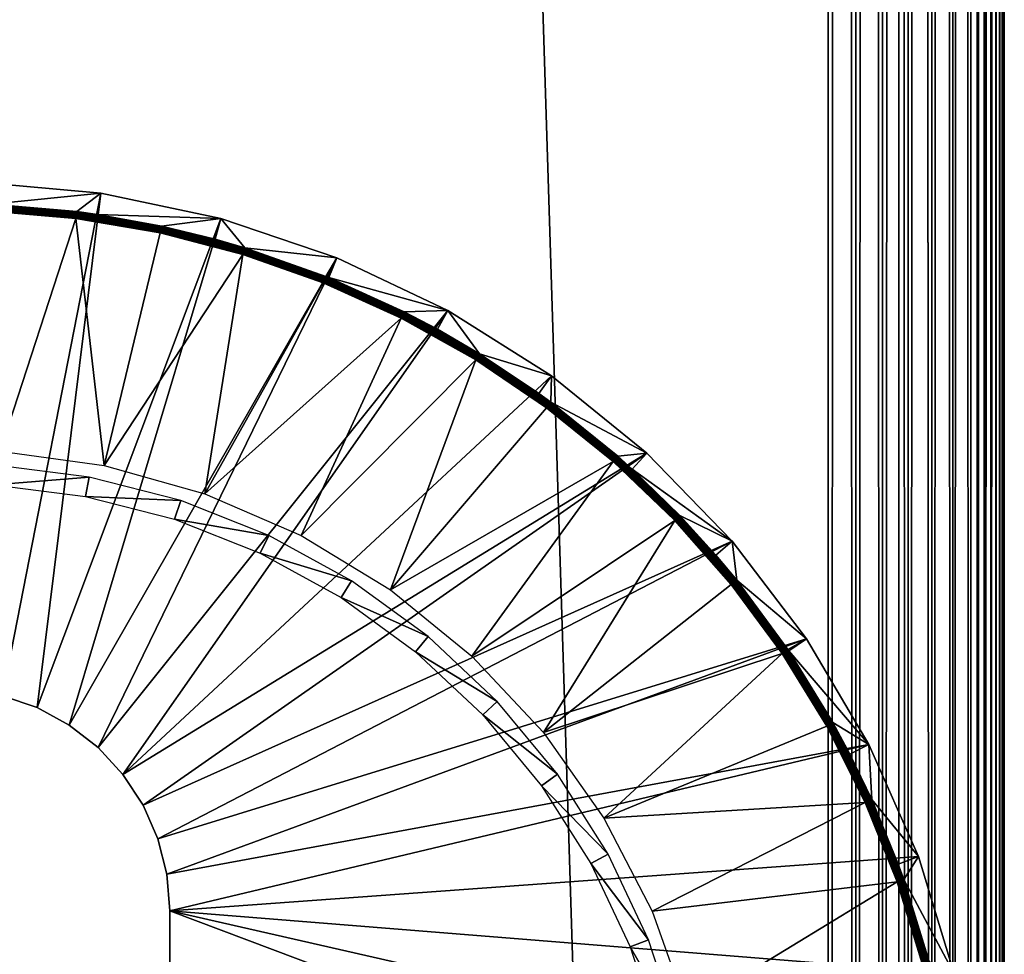
# Model space of a CAD drawing. Extents: x 0 to 530, y 0 to 832.
# Drawn here: x 516 to 530, y 120 to 134 of the extents above; entities that cross this region are included whole.
import ezdxf

# ---------------------------------------------------------------- set-up
doc = ezdxf.new("R2010")
doc.units = 0
doc.header["$MEASUREMENT"] = 0

msp = doc.modelspace()

# ---------------------------------------------------------------- linework, layer by layer
for points in [[(529.930908, 831.430908, 66.083611), (529.930908, 1.569092, 66.083611), (529.969238, 831.469238, 65.891083)], [(529.930908, 1.569092, 66.083611), (529.969238, 1.530766, 65.891083), (529.969238, 831.469238, 65.891083)], [(529.969238, 831.469238, 40.108913), (529.969238, 1.530766, 40.108913), (529.930908, 1.569092, 39.916386)], [(529.969238, 831.469238, 40.108913), (529.930908, 1.569092, 39.916386), (529.930908, 831.430908, 39.916386)], [(529.969238, 831.469238, 65.891083), (529.99231, 1.507699, 65.696144), (529.99231, 831.49231, 65.696144)], [(529.99231, 831.49231, 40.303852), (529.99231, 1.507699, 40.303852), (529.969238, 831.469238, 40.108913)], [(529.969238, 831.469238, 65.891083), (529.969238, 1.530766, 65.891083), (529.99231, 1.507699, 65.696144)], [(529.99231, 1.507699, 40.303852), (529.969238, 1.530766, 40.108913), (529.969238, 831.469238, 40.108913)], [(529.99231, 831.49231, 65.696144), (530, 1.50001, 65.5), (530, 831.5, 65.5)], [(530, 831.5, 40.5), (530, 1.50001, 40.5), (529.99231, 831.49231, 40.303852)], [(529.99231, 831.49231, 65.696144), (529.99231, 1.507699, 65.696144), (530, 1.50001, 65.5)], [(529.99231, 831.49231, 40.303852), (530, 1.50001, 40.5), (529.99231, 1.507699, 40.303852)], [(530, 831.5, 40.5), (530, 831.5, 65.5), (530, 1.50001, 40.5)], [(530, 1.50001, 40.5), (530, 831.5, 65.5), (530, 1.50001, 65.5)], [(529.727478, 831.227539, 66.634972), (529.727478, 1.772463, 66.634972), (529.809692, 831.309692, 66.456711)], [(529.809692, 831.309692, 66.456711), (529.727478, 1.772463, 66.634972), (529.809692, 1.690328, 66.456711)], [(529.809692, 831.309692, 39.543289), (529.809692, 1.690328, 39.543289), (529.727478, 1.772463, 39.365025)], [(529.809692, 831.309692, 39.543289), (529.727478, 1.772463, 39.365025), (529.727478, 831.227539, 39.365025)], [(529.809692, 831.309692, 66.456711), (529.809692, 1.690328, 66.456711), (529.877625, 831.377625, 66.272545)], [(529.877625, 831.377625, 66.272545), (529.809692, 1.690328, 66.456711), (529.877625, 1.622379, 66.272545)], [(529.877625, 831.377625, 39.727455), (529.877625, 1.622379, 39.727455), (529.809692, 1.690328, 39.543289)], [(529.877625, 831.377625, 39.727455), (529.809692, 1.690328, 39.543289), (529.809692, 831.309692, 39.543289)], [(529.877625, 831.377625, 66.272545), (529.877625, 1.622379, 66.272545), (529.930908, 831.430908, 66.083611)], [(529.930908, 831.430908, 66.083611), (529.877625, 1.622379, 66.272545), (529.930908, 1.569092, 66.083611)], [(529.930908, 831.430908, 39.916386), (529.930908, 1.569092, 39.916386), (529.877625, 1.622379, 39.727455)], [(529.930908, 831.430908, 39.916386), (529.877625, 1.622379, 39.727455), (529.877625, 831.377625, 39.727455)], [(529.727478, 1.772463, 66.634972), (529.727478, 831.227539, 66.634972), (529.631592, 831.131592, 66.806244)], [(529.727478, 831.227539, 39.365025), (529.727478, 1.772463, 39.365025), (529.631592, 831.131592, 39.193752)], [(529.522522, 1.977444, 66.96946), (529.522522, 831.022522, 66.96946), (529.267761, 830.767761, 67.267769)], [(529.522522, 831.022522, 39.030537), (529.522522, 1.977444, 39.030537), (529.267761, 2.232254, 38.732231)], [(529.522522, 831.022522, 39.030537), (529.267761, 2.232254, 38.732231), (529.267761, 830.767761, 38.732231)], [(529.631592, 1.868427, 66.806244), (529.631592, 831.131592, 66.806244), (529.522522, 831.022522, 66.96946)], [(529.631592, 831.131592, 39.193752), (529.631592, 1.868427, 39.193752), (529.522522, 831.022522, 39.030537)], [(529.631592, 1.868427, 66.806244), (529.522522, 831.022522, 66.96946), (529.522522, 1.977444, 66.96946)], [(529.631592, 1.868427, 39.193752), (529.522522, 1.977444, 39.030537), (529.522522, 831.022522, 39.030537)], [(529.727478, 1.772463, 66.634972), (529.631592, 831.131592, 66.806244), (529.631592, 1.868427, 66.806244)], [(529.631592, 831.131592, 39.193752), (529.727478, 1.772463, 39.365025), (529.631592, 1.868427, 39.193752)], [(529.267761, 2.232254, 67.267769), (529.267761, 830.767761, 67.267769), (528.969421, 830.469482, 67.522545)], [(529.267761, 830.767761, 38.732231), (529.267761, 2.232254, 38.732231), (528.969421, 2.530515, 38.477459)], [(529.267761, 830.767761, 38.732231), (528.969421, 2.530515, 38.477459), (528.969421, 830.469482, 38.477459)], [(529.522522, 1.977444, 66.96946), (529.267761, 830.767761, 67.267769), (529.267761, 2.232254, 67.267769)], [(528.969421, 2.530515, 67.522545), (528.969421, 830.469482, 67.522545), (528.634949, 830.13501, 67.727516)], [(528.969421, 830.469482, 38.477459), (528.969421, 2.530515, 38.477459), (528.634949, 2.865016, 38.272484)], [(528.969421, 830.469482, 38.477459), (528.634949, 2.865016, 38.272484), (528.634949, 830.13501, 38.272484)], [(529.267761, 2.232254, 67.267769), (528.969421, 830.469482, 67.522545), (528.969421, 2.530515, 67.522545)], [(528.634949, 2.865016, 67.727516), (528.634949, 830.13501, 67.727516), (528.272522, 829.772522, 67.87764)], [(528.634949, 830.13501, 38.272484), (528.634949, 2.865016, 38.272484), (528.272522, 3.227472, 38.122356)], [(528.634949, 830.13501, 38.272484), (528.272522, 3.227472, 38.122356), (528.272522, 829.772522, 38.122356)], [(528.969421, 2.530515, 67.522545), (528.634949, 830.13501, 67.727516), (528.634949, 2.865016, 67.727516)], [(528.5, 830, 65.5), (528.5, 830, 40.5), (528.5, 3.000021, 65.5)], [(528.5, 3.000021, 65.5), (528.5, 830, 40.5), (528.5, 3.000021, 40.5)], [(528.272522, 3.227472, 67.87764), (528.272522, 829.772522, 67.87764), (527.891052, 829.391113, 67.969223)], [(528.272522, 829.772522, 38.122356), (528.272522, 3.227472, 38.122356), (527.891052, 3.608942, 38.030777)], [(528.272522, 829.772522, 38.122356), (527.891052, 3.608942, 38.030777), (527.891052, 829.391113, 38.030777)], [(528.634949, 2.865016, 67.727516), (528.272522, 829.772522, 67.87764), (528.272522, 3.227472, 67.87764)], [(527.891052, 3.608942, 67.969223), (527.891052, 829.391113, 67.969223), (527.5, 829, 68)], [(527.891052, 829.391113, 38.030777), (527.891052, 3.608942, 38.030777), (527.5, 4.000008, 38)], [(527.891052, 829.391113, 38.030777), (527.5, 4.000008, 38), (527.5, 829, 38)], [(528.272522, 3.227472, 67.87764), (527.891052, 829.391113, 67.969223), (527.891052, 3.608942, 67.969223)], [(527.5, 4.000008, 68), (527.5, 829, 68), (502.499969, 28.999985, 68)], [(502.499969, 28.999985, 68), (527.5, 829, 68), (502.499969, 804, 68)], [(527.5, 4.000008, 38), (502.499969, 804, 38), (527.5, 829, 38)], [(502.499969, 804, 66.5), (527.5, 829, 66.5), (502.499969, 28.999985, 66.5)], [(502.499969, 28.999985, 66.5), (527.5, 829, 66.5), (527.5, 4.000008, 66.5)], [(527.5, 829, 39.5), (502.499969, 804, 39.5), (527.5, 4.000008, 39.5)], [(527.891052, 3.608942, 67.969223), (527.5, 829, 68), (527.5, 4.000008, 68)], [(502.499969, 28.999985, 38), (502.499969, 804, 38), (527.5, 4.000008, 38)], [(527.5, 4.000008, 39.5), (502.499969, 804, 39.5), (502.499969, 28.999985, 39.5)], [(515.773254, 123.903633), (515.435608, 131.193573), (517.17041, 131.03891)], [(515.610962, 130.882446, 34.900871), (517.17041, 131.03891), (515.435608, 131.193573)], [(516.82843, 130.778854, 34.900871), (517.17041, 131.03891), (515.610962, 130.882446, 34.900871)], [(515.773254, 123.903633), (517.17041, 131.03891), (516.26532, 123.734711)], [(516.26532, 123.734711), (517.17041, 131.03891), (518.874695, 130.680145)], [(516.82843, 130.778854, 34.900871), (517.125427, 130.737656, 34.900871), (517.17041, 131.03891)], [(517.17041, 131.03891), (517.125427, 130.737656, 34.900871), (518.874695, 130.680145)], [(515.609924, 130.85878, 34.964649), (516.825439, 130.75531, 34.964649), (515.610352, 130.86879, 34.9505)], [(515.610352, 130.86879, 34.9505), (516.826721, 130.765259, 34.9505), (515.610657, 130.87619, 34.934837)], [(515.610352, 130.86879, 34.9505), (516.825439, 130.75531, 34.964649), (516.826721, 130.765259, 34.9505)], [(515.610657, 130.87619, 34.934837), (516.827698, 130.772644, 34.934837), (515.610901, 130.880829, 34.918129)], [(515.610657, 130.87619, 34.934837), (516.826721, 130.765259, 34.9505), (516.827698, 130.772644, 34.934837)], [(515.610901, 130.880829, 34.918129), (516.828247, 130.777176, 34.918129), (515.610962, 130.882446, 34.900871)], [(515.610901, 130.880829, 34.918129), (516.827698, 130.772644, 34.934837), (516.828247, 130.777176, 34.918129)], [(516.828247, 130.777176, 34.918129), (516.82843, 130.778854, 34.900871), (515.610962, 130.882446, 34.900871)], [(515.606689, 130.782547, 35), (516.815735, 130.679672, 35), (515.607422, 130.799835, 34.998497)], [(515.743835, 127.374588, 35), (516.815735, 130.679672, 35), (515.606689, 130.782547, 35)], [(515.607422, 130.799835, 34.998497), (516.817932, 130.696777, 34.998497), (515.608154, 130.816513, 34.994034)], [(515.607422, 130.799835, 34.998497), (516.815735, 130.679672, 35), (516.817932, 130.696777, 34.998497)], [(515.608154, 130.816513, 34.994034), (516.820068, 130.713409, 34.994034), (515.608826, 130.83226, 34.986748)], [(515.608154, 130.816513, 34.994034), (516.817932, 130.696777, 34.998497), (516.820068, 130.713409, 34.994034)], [(515.608826, 130.83226, 34.986748), (516.822083, 130.729019, 34.986748), (515.609436, 130.846497, 34.976852)], [(515.608826, 130.83226, 34.986748), (516.820068, 130.713409, 34.994034), (516.822083, 130.729019, 34.986748)], [(515.609436, 130.846497, 34.976852), (516.823914, 130.743088, 34.976852), (515.609924, 130.85878, 34.964649)], [(515.609436, 130.846497, 34.976852), (516.822083, 130.729019, 34.986748), (516.823914, 130.743088, 34.976852)], [(515.609924, 130.85878, 34.964649), (516.823914, 130.743088, 34.976852), (516.825439, 130.75531, 34.964649)], [(516.820068, 130.713409, 34.994034), (518.018921, 130.507828, 34.994034), (516.822083, 130.729019, 34.986748)], [(516.822083, 130.729019, 34.986748), (518.022217, 130.523209, 34.986748), (516.823914, 130.743088, 34.976852)], [(516.822083, 130.729019, 34.986748), (518.018921, 130.507828, 34.994034), (518.022217, 130.523209, 34.986748)], [(516.823914, 130.743088, 34.976852), (518.025208, 130.537155, 34.976852), (516.825439, 130.75531, 34.964649)], [(516.823914, 130.743088, 34.976852), (518.022217, 130.523209, 34.986748), (518.025208, 130.537155, 34.976852)], [(516.825439, 130.75531, 34.964649), (518.027832, 130.549133, 34.964649), (516.826721, 130.765259, 34.9505)], [(516.825439, 130.75531, 34.964649), (518.025208, 130.537155, 34.976852), (518.027832, 130.549133, 34.964649)], [(516.826721, 130.765259, 34.9505), (518.029907, 130.55896, 34.9505), (516.827698, 130.772644, 34.934837)], [(516.826721, 130.765259, 34.9505), (518.027832, 130.549133, 34.964649), (518.029907, 130.55896, 34.9505)], [(516.827698, 130.772644, 34.934837), (518.031494, 130.566238, 34.934837), (516.828247, 130.777176, 34.918129)], [(516.827698, 130.772644, 34.934837), (518.029907, 130.55896, 34.9505), (518.031494, 130.566238, 34.934837)], [(516.828247, 130.777176, 34.918129), (517.125427, 130.737656, 34.900871), (516.82843, 130.778854, 34.900871)], [(516.828247, 130.777176, 34.918129), (518.031494, 130.566238, 34.934837), (518.032471, 130.570709, 34.918129)], [(518.032471, 130.570709, 34.918129), (517.125427, 130.737656, 34.900871), (516.828247, 130.777176, 34.918129)], [(518.032471, 130.570709, 34.918129), (518.032776, 130.572327, 34.900871), (517.125427, 130.737656, 34.900871)], [(518.874695, 130.680145), (517.125427, 130.737656, 34.900871), (518.032776, 130.572327, 34.900871)], [(517.217651, 127.17205, 35), (516.815735, 130.679672, 35), (515.743835, 127.374588, 35)], [(516.26532, 123.734711), (518.874695, 130.680145), (516.722839, 123.487053)], [(516.722839, 123.487053), (518.874695, 130.680145), (520.524658, 130.12236)], [(516.815735, 130.679672, 35), (518.011719, 130.474564, 35), (516.817932, 130.696777, 34.998497)], [(517.217651, 127.17205, 35), (518.011719, 130.474564, 35), (516.815735, 130.679672, 35)], [(516.817932, 130.696777, 34.998497), (518.015381, 130.49144, 34.998497), (516.820068, 130.713409, 34.994034)], [(516.817932, 130.696777, 34.998497), (518.011719, 130.474564, 35), (518.015381, 130.49144, 34.998497)], [(516.820068, 130.713409, 34.994034), (518.015381, 130.49144, 34.998497), (518.018921, 130.507828, 34.994034)], [(518.874695, 130.680145), (518.032776, 130.572327, 34.900871), (518.794434, 130.386353, 34.900871)], [(518.874695, 130.680145), (518.794434, 130.386353, 34.900871), (519.215271, 130.264465, 34.900871)], [(518.874695, 130.680145), (519.215271, 130.264465, 34.900871), (520.524658, 130.12236)], [(517.217651, 127.17205, 35), (519.186035, 130.168793, 35), (518.011719, 130.474564, 35)], [(519.186035, 130.168793, 35), (518.015381, 130.49144, 34.998497), (518.011719, 130.474564, 35)], [(519.19104, 130.185303, 34.998497), (518.018921, 130.507828, 34.994034), (518.015381, 130.49144, 34.998497)], [(519.19104, 130.185303, 34.998497), (518.015381, 130.49144, 34.998497), (519.186035, 130.168793, 35)], [(519.195984, 130.20134, 34.994034), (518.022217, 130.523209, 34.986748), (518.018921, 130.507828, 34.994034)], [(519.195984, 130.20134, 34.994034), (518.018921, 130.507828, 34.994034), (519.19104, 130.185303, 34.998497)], [(519.200623, 130.216354, 34.986748), (518.025208, 130.537155, 34.976852), (518.022217, 130.523209, 34.986748)], [(519.200623, 130.216354, 34.986748), (518.022217, 130.523209, 34.986748), (519.195984, 130.20134, 34.994034)], [(519.204712, 130.230011, 34.976852), (518.027832, 130.549133, 34.964649), (518.025208, 130.537155, 34.976852)], [(519.204712, 130.230011, 34.976852), (518.025208, 130.537155, 34.976852), (519.200623, 130.216354, 34.986748)], [(519.208313, 130.241745, 34.964649), (518.029907, 130.55896, 34.9505), (518.027832, 130.549133, 34.964649)], [(519.208313, 130.241745, 34.964649), (518.027832, 130.549133, 34.964649), (519.204712, 130.230011, 34.976852)], [(519.211304, 130.251343, 34.9505), (518.031494, 130.566238, 34.934837), (518.029907, 130.55896, 34.9505)], [(519.211304, 130.251343, 34.9505), (518.029907, 130.55896, 34.9505), (519.208313, 130.241745, 34.964649)], [(519.21344, 130.258438, 34.934837), (518.032471, 130.570709, 34.918129), (518.031494, 130.566238, 34.934837)], [(519.21344, 130.258438, 34.934837), (518.031494, 130.566238, 34.934837), (519.211304, 130.251343, 34.9505)], [(518.794434, 130.386353, 34.900871), (518.032776, 130.572327, 34.900871), (518.032471, 130.570709, 34.918129)], [(519.214783, 130.262848, 34.918129), (518.794434, 130.386353, 34.900871), (518.032471, 130.570709, 34.918129)], [(519.214783, 130.262848, 34.918129), (518.032471, 130.570709, 34.918129), (519.21344, 130.258438, 34.934837)], [(519.215271, 130.264465, 34.900871), (518.794434, 130.386353, 34.900871), (519.214783, 130.262848, 34.918129)], [(518.650146, 126.770676, 35), (519.186035, 130.168793, 35), (517.217651, 127.17205, 35)], [(518.650146, 126.770676, 35), (520.330139, 129.764557, 35), (519.186035, 130.168793, 35)], [(519.186035, 130.168793, 35), (520.330139, 129.764557, 35), (519.19104, 130.185303, 34.998497)], [(519.19104, 130.185303, 34.998497), (520.336548, 129.780594, 34.998497), (519.195984, 130.20134, 34.994034)], [(519.19104, 130.185303, 34.998497), (520.330139, 129.764557, 35), (520.336548, 129.780594, 34.998497)], [(519.195984, 130.20134, 34.994034), (520.342834, 129.796143, 34.994034), (519.200623, 130.216354, 34.986748)], [(519.195984, 130.20134, 34.994034), (520.336548, 129.780594, 34.998497), (520.342834, 129.796143, 34.994034)], [(519.200623, 130.216354, 34.986748), (520.348694, 129.810745, 34.986748), (519.204712, 130.230011, 34.976852)], [(519.200623, 130.216354, 34.986748), (520.342834, 129.796143, 34.994034), (520.348694, 129.810745, 34.986748)], [(519.204712, 130.230011, 34.976852), (520.353943, 129.823929, 34.976852), (519.208313, 130.241745, 34.964649)], [(519.204712, 130.230011, 34.976852), (520.348694, 129.810745, 34.986748), (520.353943, 129.823929, 34.976852)], [(519.208313, 130.241745, 34.964649), (520.358582, 129.835373, 34.964649), (519.211304, 130.251343, 34.9505)], [(519.208313, 130.241745, 34.964649), (520.353943, 129.823929, 34.976852), (520.358582, 129.835373, 34.964649)], [(519.211304, 130.251343, 34.9505), (520.362305, 129.844666, 34.9505), (519.21344, 130.258438, 34.934837)], [(519.211304, 130.251343, 34.9505), (520.358582, 129.835373, 34.964649), (520.362305, 129.844666, 34.9505)], [(519.21344, 130.258438, 34.934837), (520.365112, 129.851578, 34.934837), (519.214783, 130.262848, 34.918129)], [(519.21344, 130.258438, 34.934837), (520.362305, 129.844666, 34.9505), (520.365112, 129.851578, 34.934837)], [(519.214783, 130.262848, 34.918129), (520.36676, 129.855804, 34.918129), (519.215271, 130.264465, 34.900871)], [(519.214783, 130.262848, 34.918129), (520.365112, 129.851578, 34.934837), (520.36676, 129.855804, 34.918129)], [(519.215271, 130.264465, 34.900871), (520.36676, 129.855804, 34.918129), (520.367432, 129.857361, 34.900871)], [(519.215271, 130.264465, 34.900871), (520.367432, 129.857361, 34.900871), (520.524658, 130.12236)], [(516.722839, 123.487053), (520.524658, 130.12236), (517.133423, 123.167511)], [(517.133423, 123.167511), (520.524658, 130.12236), (522.097046, 129.373306)], [(520.524658, 130.12236), (520.367432, 129.857361, 34.900871), (520.410156, 129.840073, 34.900871)], [(520.524658, 130.12236), (520.410156, 129.840073, 34.900871), (522.097046, 129.373306)], [(521.435852, 129.264771, 35), (520.330139, 129.764557, 35), (518.650146, 126.770676, 35)], [(520.330139, 129.764557, 35), (521.435852, 129.264771, 35), (520.336548, 129.780594, 34.998497)], [(520.336548, 129.780594, 34.998497), (521.443604, 129.280212, 34.998497), (520.342834, 129.796143, 34.994034)], [(520.336548, 129.780594, 34.998497), (521.435852, 129.264771, 35), (521.443604, 129.280212, 34.998497)], [(520.342834, 129.796143, 34.994034), (521.451172, 129.295166, 34.994034), (520.348694, 129.810745, 34.986748)], [(520.342834, 129.796143, 34.994034), (521.443604, 129.280212, 34.998497), (521.451172, 129.295166, 34.994034)], [(520.348694, 129.810745, 34.986748), (521.458252, 129.309174, 34.986748), (520.353943, 129.823929, 34.976852)], [(520.348694, 129.810745, 34.986748), (521.451172, 129.295166, 34.994034), (521.458252, 129.309174, 34.986748)], [(520.353943, 129.823929, 34.976852), (521.464661, 129.321869, 34.976852), (520.358582, 129.835373, 34.964649)], [(520.353943, 129.823929, 34.976852), (521.458252, 129.309174, 34.986748), (521.464661, 129.321869, 34.976852)], [(520.358582, 129.835373, 34.964649), (521.470215, 129.332901, 34.964649), (520.362305, 129.844666, 34.9505)], [(520.358582, 129.835373, 34.964649), (521.464661, 129.321869, 34.976852), (521.470215, 129.332901, 34.964649)], [(520.362305, 129.844666, 34.9505), (521.47467, 129.341843, 34.9505), (520.365112, 129.851578, 34.934837)], [(520.362305, 129.844666, 34.9505), (521.470215, 129.332901, 34.964649), (521.47467, 129.341843, 34.9505)], [(520.365112, 129.851578, 34.934837), (521.478027, 129.34845, 34.934837), (520.36676, 129.855804, 34.918129)], [(520.365112, 129.851578, 34.934837), (521.47467, 129.341843, 34.9505), (521.478027, 129.34845, 34.934837)], [(520.36676, 129.855804, 34.918129), (520.410156, 129.840073, 34.900871), (520.367432, 129.857361, 34.900871)], [(520.36676, 129.855804, 34.918129), (521.478027, 129.34845, 34.934837), (521.480103, 129.35257, 34.918129)], [(521.480103, 129.35257, 34.918129), (521.480835, 129.354065, 34.900871), (520.36676, 129.855804, 34.918129)], [(520.36676, 129.855804, 34.918129), (521.480835, 129.354065, 34.900871), (520.410156, 129.840073, 34.900871)], [(522.097046, 129.373306), (520.410156, 129.840073, 34.900871), (521.480835, 129.354065, 34.900871)], [(517.133423, 123.167511), (522.097046, 129.373306), (517.485779, 122.78479)], [(522.097046, 129.373306), (523.569763, 128.443542), (517.485779, 122.78479)], [(521.458252, 129.309174, 34.986748), (522.52124, 128.715332, 34.986748), (521.464661, 129.321869, 34.976852)], [(521.464661, 129.321869, 34.976852), (522.528748, 128.727432, 34.976852), (521.470215, 129.332901, 34.964649)], [(521.464661, 129.321869, 34.976852), (522.52124, 128.715332, 34.986748), (522.528748, 128.727432, 34.976852)], [(521.470215, 129.332901, 34.964649), (522.535156, 128.73793, 34.964649), (521.47467, 129.341843, 34.9505)], [(521.470215, 129.332901, 34.964649), (522.528748, 128.727432, 34.976852), (522.535156, 128.73793, 34.964649)], [(521.47467, 129.341843, 34.9505), (522.540466, 128.746445, 34.9505), (521.478027, 129.34845, 34.934837)], [(521.47467, 129.341843, 34.9505), (522.535156, 128.73793, 34.964649), (522.540466, 128.746445, 34.9505)], [(521.478027, 129.34845, 34.934837), (522.544312, 128.752823, 34.934837), (521.480103, 129.35257, 34.918129)], [(521.478027, 129.34845, 34.934837), (522.540466, 128.746445, 34.9505), (522.544312, 128.752823, 34.934837)], [(521.480103, 129.35257, 34.918129), (521.949951, 129.106583, 34.900871), (521.480835, 129.354065, 34.900871)], [(521.480103, 129.35257, 34.918129), (522.544312, 128.752823, 34.934837), (522.546753, 128.756699, 34.918129)], [(522.546753, 128.756699, 34.918129), (521.949951, 129.106583, 34.900871), (521.480103, 129.35257, 34.918129)], [(522.097046, 129.373306), (521.480835, 129.354065, 34.900871), (521.949951, 129.106583, 34.900871)], [(522.547607, 128.758133, 34.900871), (522.097046, 129.373306), (521.949951, 129.106583, 34.900871)], [(522.547607, 128.758133, 34.900871), (523.569763, 128.443542), (522.097046, 129.373306)], [(520.014709, 126.177963, 35), (521.435852, 129.264771, 35), (518.650146, 126.770676, 35)], [(520.014709, 126.177963, 35), (522.495178, 128.672958, 35), (521.435852, 129.264771, 35)], [(521.435852, 129.264771, 35), (522.495178, 128.672958, 35), (521.443604, 129.280212, 34.998497)], [(521.443604, 129.280212, 34.998497), (522.504211, 128.687683, 34.998497), (521.451172, 129.295166, 34.994034)], [(521.443604, 129.280212, 34.998497), (522.495178, 128.672958, 35), (522.504211, 128.687683, 34.998497)], [(521.451172, 129.295166, 34.994034), (522.513062, 128.70192, 34.994034), (521.458252, 129.309174, 34.986748)], [(521.451172, 129.295166, 34.994034), (522.504211, 128.687683, 34.998497), (522.513062, 128.70192, 34.994034)], [(521.458252, 129.309174, 34.986748), (522.513062, 128.70192, 34.994034), (522.52124, 128.715332, 34.986748)], [(522.546753, 128.756699, 34.918129), (522.547607, 128.758133, 34.900871), (521.949951, 129.106583, 34.900871)], [(521.285828, 125.404953, 35), (522.495178, 128.672958, 35), (520.014709, 126.177963, 35)], [(521.285828, 125.404953, 35), (523.500549, 127.993462, 35), (522.495178, 128.672958, 35)], [(523.500549, 127.993462, 35), (522.504211, 128.687683, 34.998497), (522.495178, 128.672958, 35)], [(523.510803, 128.007355, 34.998497), (522.513062, 128.70192, 34.994034), (522.504211, 128.687683, 34.998497)], [(523.510803, 128.007355, 34.998497), (522.504211, 128.687683, 34.998497), (523.500549, 127.993462, 35)], [(523.520752, 128.020828, 34.994034), (522.52124, 128.715332, 34.986748), (522.513062, 128.70192, 34.994034)], [(523.520752, 128.020828, 34.994034), (522.513062, 128.70192, 34.994034), (523.510803, 128.007355, 34.998497)], [(523.53009, 128.033463, 34.986748), (522.528748, 128.727432, 34.976852), (522.52124, 128.715332, 34.986748)], [(523.53009, 128.033463, 34.986748), (522.52124, 128.715332, 34.986748), (523.520752, 128.020828, 34.994034)], [(523.538574, 128.044907, 34.976852), (522.535156, 128.73793, 34.964649), (522.528748, 128.727432, 34.976852)], [(523.538574, 128.044907, 34.976852), (522.528748, 128.727432, 34.976852), (523.53009, 128.033463, 34.986748)], [(523.545898, 128.054855, 34.964649), (522.540466, 128.746445, 34.9505), (522.535156, 128.73793, 34.964649)], [(523.545898, 128.054855, 34.964649), (522.535156, 128.73793, 34.964649), (523.538574, 128.044907, 34.976852)], [(523.55188, 128.062897, 34.9505), (522.544312, 128.752823, 34.934837), (522.540466, 128.746445, 34.9505)], [(523.55188, 128.062897, 34.9505), (522.540466, 128.746445, 34.9505), (523.545898, 128.054855, 34.964649)], [(523.556274, 128.068863, 34.934837), (522.546753, 128.756699, 34.918129), (522.544312, 128.752823, 34.934837)], [(523.556274, 128.068863, 34.934837), (522.544312, 128.752823, 34.934837), (523.55188, 128.062897, 34.9505)], [(523.392212, 128.196121, 34.900871), (522.547607, 128.758133, 34.900871), (522.546753, 128.756699, 34.918129)], [(523.559021, 128.072556, 34.918129), (523.392212, 128.196121, 34.900871), (522.546753, 128.756699, 34.918129)], [(523.559021, 128.072556, 34.918129), (522.546753, 128.756699, 34.918129), (523.556274, 128.068863, 34.934837)], [(523.392212, 128.196121, 34.900871), (523.569763, 128.443542), (522.547607, 128.758133, 34.900871)], [(517.485779, 122.78479), (523.569763, 128.443542), (524.922241, 127.346161)], [(523.559998, 128.073868, 34.900871), (523.569763, 128.443542), (523.392212, 128.196121, 34.900871)], [(523.559998, 128.073868, 34.900871), (524.922241, 127.346161), (523.569763, 128.443542)], [(523.559998, 128.073868, 34.900871), (523.392212, 128.196121, 34.900871), (523.559021, 128.072556, 34.918129)], [(523.55188, 128.062897, 34.9505), (524.501648, 127.295975, 34.9505), (523.556274, 128.068863, 34.934837)], [(523.556274, 128.068863, 34.934837), (524.506531, 127.301575, 34.934837), (523.559021, 128.072556, 34.918129)], [(523.556274, 128.068863, 34.934837), (524.501648, 127.295975, 34.9505), (524.506531, 127.301575, 34.934837)], [(523.559021, 128.072556, 34.918129), (524.509583, 127.305031, 34.918129), (523.559998, 128.073868, 34.900871)], [(523.559021, 128.072556, 34.918129), (524.506531, 127.301575, 34.934837), (524.509583, 127.305031, 34.918129)], [(524.509583, 127.305031, 34.918129), (524.510681, 127.306282, 34.900871), (523.559998, 128.073868, 34.900871)], [(524.510681, 127.306282, 34.900871), (524.922241, 127.346161), (523.559998, 128.073868, 34.900871)], [(521.285828, 125.404953, 35), (524.44458, 127.231178, 35), (523.500549, 127.993462, 35)], [(523.500549, 127.993462, 35), (524.44458, 127.231178, 35), (523.510803, 128.007355, 34.998497)], [(523.510803, 128.007355, 34.998497), (524.456055, 127.244171, 34.998497), (523.520752, 128.020828, 34.994034)], [(523.510803, 128.007355, 34.998497), (524.44458, 127.231178, 35), (524.456055, 127.244171, 34.998497)], [(523.520752, 128.020828, 34.994034), (524.467102, 127.256752, 34.994034), (523.53009, 128.033463, 34.986748)], [(523.520752, 128.020828, 34.994034), (524.456055, 127.244171, 34.998497), (524.467102, 127.256752, 34.994034)], [(523.53009, 128.033463, 34.986748), (524.477478, 127.268555, 34.986748), (523.538574, 128.044907, 34.976852)], [(523.53009, 128.033463, 34.986748), (524.467102, 127.256752, 34.994034), (524.477478, 127.268555, 34.986748)], [(523.538574, 128.044907, 34.976852), (524.486877, 127.279221, 34.976852), (523.545898, 128.054855, 34.964649)], [(523.538574, 128.044907, 34.976852), (524.477478, 127.268555, 34.986748), (524.486877, 127.279221, 34.976852)], [(523.545898, 128.054855, 34.964649), (524.494995, 127.28846, 34.964649), (523.55188, 128.062897, 34.9505)], [(523.545898, 128.054855, 34.964649), (524.486877, 127.279221, 34.976852), (524.494995, 127.28846, 34.964649)], [(523.55188, 128.062897, 34.9505), (524.494995, 127.28846, 34.964649), (524.501648, 127.295975, 34.9505)], [(517.485779, 122.78479), (524.922241, 127.346161), (517.770325, 122.349258)], [(517.770325, 122.349258), (524.922241, 127.346161), (526.135437, 126.096489)], [(522.439819, 124.466118, 35), (524.44458, 127.231178, 35), (521.285828, 125.404953, 35)], [(522.439819, 124.466118, 35), (525.320679, 126.391586, 35), (524.44458, 127.231178, 35)], [(524.44458, 127.231178, 35), (525.320679, 126.391586, 35), (524.456055, 127.244171, 34.998497)], [(524.456055, 127.244171, 34.998497), (525.33313, 126.403511, 34.998497), (524.467102, 127.256752, 34.994034)], [(524.456055, 127.244171, 34.998497), (525.320679, 126.391586, 35), (525.33313, 126.403511, 34.998497)], [(524.467102, 127.256752, 34.994034), (525.345215, 126.415131, 34.994034), (524.477478, 127.268555, 34.986748)], [(524.467102, 127.256752, 34.994034), (525.33313, 126.403511, 34.998497), (525.345215, 126.415131, 34.994034)], [(524.477478, 127.268555, 34.986748), (525.356567, 126.42598, 34.986748), (524.486877, 127.279221, 34.976852)], [(524.477478, 127.268555, 34.986748), (525.345215, 126.415131, 34.994034), (525.356567, 126.42598, 34.986748)], [(524.486877, 127.279221, 34.976852), (525.366821, 126.435814, 34.976852), (524.494995, 127.28846, 34.964649)], [(524.486877, 127.279221, 34.976852), (525.356567, 126.42598, 34.986748), (525.366821, 126.435814, 34.976852)], [(524.494995, 127.28846, 34.964649), (525.375732, 126.444336, 34.964649), (524.501648, 127.295975, 34.9505)], [(524.494995, 127.28846, 34.964649), (525.366821, 126.435814, 34.976852), (525.375732, 126.444336, 34.964649)], [(524.501648, 127.295975, 34.9505), (525.382996, 126.451317, 34.9505), (524.506531, 127.301575, 34.934837)], [(524.501648, 127.295975, 34.9505), (525.375732, 126.444336, 34.964649), (525.382996, 126.451317, 34.9505)], [(524.506531, 127.301575, 34.934837), (525.388306, 126.456436, 34.934837), (524.509583, 127.305031, 34.918129)], [(524.506531, 127.301575, 34.934837), (525.382996, 126.451317, 34.9505), (525.388306, 126.456436, 34.934837)], [(524.509583, 127.305031, 34.918129), (524.716675, 127.121445, 34.900871), (524.510681, 127.306282, 34.900871)], [(524.509583, 127.305031, 34.918129), (525.388306, 126.456436, 34.934837), (525.391663, 126.459595, 34.918129)], [(525.391663, 126.459595, 34.918129), (524.716675, 127.121445, 34.900871), (524.509583, 127.305031, 34.918129)], [(524.510681, 127.306282, 34.900871), (524.716675, 127.121445, 34.900871), (524.922241, 127.346161)], [(524.922241, 127.346161), (524.716675, 127.121445, 34.900871), (526.135437, 126.096489)], [(515.654175, 126.897575, 2.699994), (517.004639, 127.008797, 34.800007), (515.671753, 127.177177, 34.800007)], [(525.391663, 126.459595, 34.918129), (525.392883, 126.460793, 34.900871), (524.716675, 127.121445, 34.900871)], [(526.135437, 126.096489), (524.716675, 127.121445, 34.900871), (525.392883, 126.460793, 34.900871)], [(516.952148, 126.733604, 2.699994), (517.004639, 127.008797, 34.800007), (515.654175, 126.897575, 2.699994)], [(516.952148, 126.733604, 2.699994), (518.305908, 126.674652, 34.800007), (517.004639, 127.008797, 34.800007)], [(518.21936, 126.408218, 2.699994), (518.305908, 126.674652, 34.800007), (516.952148, 126.733604, 2.699994)], [(518.21936, 126.408218, 2.699994), (519.555115, 126.180054, 34.800007), (518.305908, 126.674652, 34.800007)], [(519.435791, 125.926613, 2.699994), (519.555115, 126.180054, 34.800007), (518.21936, 126.408218, 2.699994)], [(523.455261, 123.378876, 35), (525.320679, 126.391586, 35), (522.439819, 124.466118, 35)], [(523.455261, 123.378876, 35), (526.122314, 125.480713, 35), (525.320679, 126.391586, 35)], [(526.122314, 125.480713, 35), (525.33313, 126.403511, 34.998497), (525.320679, 126.391586, 35)], [(526.135742, 125.491562, 34.998497), (525.345215, 126.415131, 34.994034), (525.33313, 126.403511, 34.998497)], [(526.135742, 125.491562, 34.998497), (525.33313, 126.403511, 34.998497), (526.122314, 125.480713, 35)], [(526.148804, 125.502052, 34.994034), (525.356567, 126.42598, 34.986748), (525.345215, 126.415131, 34.994034)], [(526.148804, 125.502052, 34.994034), (525.345215, 126.415131, 34.994034), (526.135742, 125.491562, 34.998497)], [(526.161072, 125.511948, 34.986748), (525.366821, 126.435814, 34.976852), (525.356567, 126.42598, 34.986748)], [(526.161072, 125.511948, 34.986748), (525.356567, 126.42598, 34.986748), (526.148804, 125.502052, 34.994034)], [(526.172119, 125.520882, 34.976852), (525.375732, 126.444336, 34.964649), (525.366821, 126.435814, 34.976852)], [(526.172119, 125.520882, 34.976852), (525.366821, 126.435814, 34.976852), (526.161072, 125.511948, 34.986748)], [(526.181702, 125.528633, 34.964649), (525.382996, 126.451317, 34.9505), (525.375732, 126.444336, 34.964649)], [(526.181702, 125.528633, 34.964649), (525.375732, 126.444336, 34.964649), (526.172119, 125.520882, 34.976852)], [(526.189514, 125.534889, 34.9505), (525.388306, 126.456436, 34.934837), (525.382996, 126.451317, 34.9505)], [(526.189514, 125.534889, 34.9505), (525.382996, 126.451317, 34.9505), (526.181702, 125.528633, 34.964649)], [(526.195251, 125.539543, 34.934837), (525.391663, 126.459595, 34.918129), (525.388306, 126.456436, 34.934837)], [(526.195251, 125.539543, 34.934837), (525.388306, 126.456436, 34.934837), (526.189514, 125.534889, 34.9505)], [(525.904663, 125.897644, 34.900871), (525.392883, 126.460793, 34.900871), (525.391663, 126.459595, 34.918129)], [(526.198853, 125.542465, 34.918129), (525.904663, 125.897644, 34.900871), (525.391663, 126.459595, 34.918129)], [(526.198853, 125.542465, 34.918129), (525.391663, 126.459595, 34.918129), (526.195251, 125.539543, 34.934837)], [(526.135437, 126.096489), (525.392883, 126.460793, 34.900871), (525.904663, 125.897644, 34.900871)], [(519.435791, 125.926613, 2.699994), (520.732422, 125.532867, 34.800007), (519.555115, 126.180054, 34.800007)], [(517.770325, 122.349258), (526.135437, 126.096489), (517.979309, 121.87278)], [(517.979309, 121.87278), (526.135437, 126.096489), (527.192261, 124.712112)], [(526.135437, 126.096489), (525.904663, 125.897644, 34.900871), (526.200134, 125.543472, 34.900871)], [(526.135437, 126.096489), (526.200134, 125.543472, 34.900871), (527.192261, 124.712112)], [(520.582275, 125.296295, 2.699994), (520.732422, 125.532867, 34.800007), (519.435791, 125.926613, 2.699994)], [(526.200134, 125.543472, 34.900871), (525.904663, 125.897644, 34.900871), (526.198853, 125.542465, 34.918129)], [(520.582275, 125.296295, 2.699994), (521.819336, 124.743164, 34.800007), (520.732422, 125.532867, 34.800007)], [(523.455261, 123.378876, 35), (526.843872, 124.505104, 35), (526.122314, 125.480713, 35)], [(526.122314, 125.480713, 35), (526.843872, 124.505104, 35), (526.135742, 125.491562, 34.998497)], [(526.135742, 125.491562, 34.998497), (526.858154, 124.514755, 34.998497), (526.148804, 125.502052, 34.994034)], [(526.135742, 125.491562, 34.998497), (526.843872, 124.505104, 35), (526.858154, 124.514755, 34.998497)], [(526.148804, 125.502052, 34.994034), (526.87207, 124.524117, 34.994034), (526.161072, 125.511948, 34.986748)], [(526.148804, 125.502052, 34.994034), (526.858154, 124.514755, 34.998497), (526.87207, 124.524117, 34.994034)], [(526.161072, 125.511948, 34.986748), (526.885071, 124.532936, 34.986748), (526.172119, 125.520882, 34.976852)], [(526.161072, 125.511948, 34.986748), (526.87207, 124.524117, 34.994034), (526.885071, 124.532936, 34.986748)], [(526.172119, 125.520882, 34.976852), (526.896912, 124.540924, 34.976852), (526.181702, 125.528633, 34.964649)], [(526.172119, 125.520882, 34.976852), (526.885071, 124.532936, 34.986748), (526.896912, 124.540924, 34.976852)], [(526.181702, 125.528633, 34.964649), (526.907104, 124.547783, 34.964649), (526.189514, 125.534889, 34.9505)], [(526.181702, 125.528633, 34.964649), (526.896912, 124.540924, 34.976852), (526.907104, 124.547783, 34.964649)], [(526.189514, 125.534889, 34.9505), (526.915405, 124.553444, 34.9505), (526.195251, 125.539543, 34.934837)], [(526.189514, 125.534889, 34.9505), (526.907104, 124.547783, 34.964649), (526.915405, 124.553444, 34.9505)], [(526.195251, 125.539543, 34.934837), (526.92157, 124.557556, 34.934837), (526.198853, 125.542465, 34.918129)], [(526.195251, 125.539543, 34.934837), (526.915405, 124.553444, 34.9505), (526.92157, 124.557556, 34.934837)], [(526.198853, 125.542465, 34.918129), (526.925354, 124.560181, 34.918129), (526.200134, 125.543472, 34.900871)], [(526.198853, 125.542465, 34.918129), (526.92157, 124.557556, 34.934837), (526.925354, 124.560181, 34.918129)], [(526.200134, 125.543472, 34.900871), (526.925354, 124.560181, 34.918129), (526.926697, 124.561073, 34.900871)], [(526.200134, 125.543472, 34.900871), (526.926697, 124.561073, 34.900871), (527.192261, 124.712112)], [(521.640747, 124.527336, 2.699994), (521.819336, 124.743164, 34.800007), (520.582275, 125.296295, 2.699994)], [(517.979309, 121.87278), (527.192261, 124.712112), (518.107056, 121.368469)], [(518.107056, 121.368469), (527.192261, 124.712112), (528.077942, 123.212456)], [(521.640747, 124.527336, 2.699994), (522.798706, 123.823463, 34.800007), (521.819336, 124.743164, 34.800007)], [(527.192261, 124.712112), (526.926697, 124.561073, 34.900871), (526.939636, 124.541939, 34.900871)], [(527.192261, 124.712112), (526.939636, 124.541939, 34.900871), (528.077942, 123.212456)], [(522.594482, 123.631714, 2.699994), (522.798706, 123.823463, 34.800007), (521.640747, 124.527336, 2.699994)], [(524.313171, 122.163475, 35), (526.843872, 124.505104, 35), (523.455261, 123.378876, 35)], [(524.313171, 122.163475, 35), (527.480103, 123.471794, 35), (526.843872, 124.505104, 35)], [(526.843872, 124.505104, 35), (527.480103, 123.471794, 35), (526.858154, 124.514755, 34.998497)], [(526.858154, 124.514755, 34.998497), (527.495178, 123.480263, 34.998497), (526.87207, 124.524117, 34.994034)], [(526.858154, 124.514755, 34.998497), (527.480103, 123.471794, 35), (527.495178, 123.480263, 34.998497)], [(526.87207, 124.524117, 34.994034), (527.509827, 123.488426, 34.994034), (526.885071, 124.532936, 34.986748)], [(526.87207, 124.524117, 34.994034), (527.495178, 123.480263, 34.998497), (527.509827, 123.488426, 34.994034)], [(526.885071, 124.532936, 34.986748), (527.523499, 123.496056, 34.986748), (526.896912, 124.540924, 34.976852)], [(526.885071, 124.532936, 34.986748), (527.509827, 123.488426, 34.994034), (527.523499, 123.496056, 34.986748)], [(526.896912, 124.540924, 34.976852), (527.53595, 123.503029, 34.976852), (526.907104, 124.547783, 34.964649)], [(526.896912, 124.540924, 34.976852), (527.523499, 123.496056, 34.986748), (527.53595, 123.503029, 34.976852)], [(526.907104, 124.547783, 34.964649), (527.546692, 123.509048, 34.964649), (526.915405, 124.553444, 34.9505)], [(526.907104, 124.547783, 34.964649), (527.53595, 123.503029, 34.976852), (527.546692, 123.509048, 34.964649)], [(526.915405, 124.553444, 34.9505), (527.55542, 123.513939, 34.9505), (526.92157, 124.557556, 34.934837)], [(526.915405, 124.553444, 34.9505), (527.546692, 123.509048, 34.964649), (527.55542, 123.513939, 34.9505)], [(526.92157, 124.557556, 34.934837), (527.561951, 123.517517, 34.934837), (526.925354, 124.560181, 34.918129)], [(526.92157, 124.557556, 34.934837), (527.55542, 123.513939, 34.9505), (527.561951, 123.517517, 34.934837)], [(526.925354, 124.560181, 34.918129), (526.939636, 124.541939, 34.900871), (526.926697, 124.561073, 34.900871)], [(526.925354, 124.560181, 34.918129), (527.561951, 123.517517, 34.934837), (527.565979, 123.519775, 34.918129)], [(527.565979, 123.519775, 34.918129), (527.567383, 123.520615, 34.900871), (526.925354, 124.560181, 34.918129)], [(526.925354, 124.560181, 34.918129), (527.567383, 123.520615, 34.900871), (526.939636, 124.541939, 34.900871)], [(528.077942, 123.212456), (526.939636, 124.541939, 34.900871), (527.567383, 123.520615, 34.900871)], [(515.773254, 123.903633, 2.499998), (515.773254, 123.903633), (516.26532, 123.734711, 2.499998)], [(516.26532, 123.734711, 2.499998), (515.773254, 123.903633), (516.26532, 123.734711)], [(516.26532, 123.734711, 2.499998), (516.26532, 123.734711), (516.722839, 123.487053, 2.499998)], [(516.722839, 123.487053, 2.499998), (516.26532, 123.734711), (516.722839, 123.487053)], [(522.594482, 123.631714, 2.699994), (523.655029, 122.788307, 34.800007), (522.798706, 123.823463, 34.800007)], [(523.428406, 122.623619, 2.699994), (523.655029, 122.788307, 34.800007), (522.594482, 123.631714, 2.699994)], [(516.722839, 123.487053, 2.499998), (516.722839, 123.487053), (517.133423, 123.167511, 2.499998)], [(517.133423, 123.167511, 2.499998), (516.722839, 123.487053), (517.133423, 123.167511)], [(528.026428, 122.388306, 35), (527.480103, 123.471794, 35), (524.313171, 122.163475, 35)], [(527.480103, 123.471794, 35), (528.026428, 122.388306, 35), (527.495178, 123.480263, 34.998497)], [(527.495178, 123.480263, 34.998497), (528.042114, 122.395454, 34.998497), (527.509827, 123.488426, 34.994034)], [(527.495178, 123.480263, 34.998497), (528.026428, 122.388306, 35), (528.042114, 122.395454, 34.998497)], [(527.509827, 123.488426, 34.994034), (528.057373, 122.402313, 34.994034), (527.523499, 123.496056, 34.986748)], [(527.509827, 123.488426, 34.994034), (528.042114, 122.395454, 34.998497), (528.057373, 122.402313, 34.994034)], [(527.523499, 123.496056, 34.986748), (528.071716, 122.408806, 34.986748), (527.53595, 123.503029, 34.976852)], [(527.523499, 123.496056, 34.986748), (528.057373, 122.402313, 34.994034), (528.071716, 122.408806, 34.986748)], [(527.53595, 123.503029, 34.976852), (528.084717, 122.41465, 34.976852), (527.546692, 123.509048, 34.964649)], [(527.53595, 123.503029, 34.976852), (528.071716, 122.408806, 34.986748), (528.084717, 122.41465, 34.976852)], [(527.546692, 123.509048, 34.964649), (528.095886, 122.419716, 34.964649), (527.55542, 123.513939, 34.9505)], [(527.546692, 123.509048, 34.964649), (528.084717, 122.41465, 34.976852), (528.095886, 122.419716, 34.964649)], [(527.55542, 123.513939, 34.9505), (528.105042, 122.423889, 34.9505), (527.561951, 123.517517, 34.934837)], [(527.55542, 123.513939, 34.9505), (528.095886, 122.419716, 34.964649), (528.105042, 122.423889, 34.9505)], [(527.561951, 123.517517, 34.934837), (528.111816, 122.426926, 34.934837), (527.565979, 123.519775, 34.918129)], [(527.561951, 123.517517, 34.934837), (528.105042, 122.423889, 34.9505), (528.111816, 122.426926, 34.934837)], [(527.565979, 123.519775, 34.918129), (527.806946, 123.073402, 34.900871), (527.567383, 123.520615, 34.900871)], [(527.565979, 123.519775, 34.918129), (528.111816, 122.426926, 34.934837), (528.115967, 122.428833, 34.918129)], [(528.115967, 122.428833, 34.918129), (527.806946, 123.073402, 34.900871), (527.565979, 123.519775, 34.918129)], [(528.077942, 123.212456), (527.567383, 123.520615, 34.900871), (527.806946, 123.073402, 34.900871)], [(518.107056, 121.368469), (528.077942, 123.212456), (518.149963, 120.850029)], [(518.149963, 120.850029), (528.077942, 123.212456), (528.780029, 121.618568)], [(528.117493, 122.429489, 34.900871), (528.077942, 123.212456), (527.806946, 123.073402, 34.900871)], [(528.117493, 122.429489, 34.900871), (528.780029, 121.618568), (528.077942, 123.212456)], [(517.133423, 123.167511, 2.499998), (517.133423, 123.167511), (517.485779, 122.78479, 2.499998)], [(517.485779, 122.78479, 2.499998), (517.133423, 123.167511), (517.485779, 122.78479)], [(528.115967, 122.428833, 34.918129), (528.117493, 122.429489, 34.900871), (527.806946, 123.073402, 34.900871)], [(517.485779, 122.78479, 2.499998), (517.485779, 122.78479), (517.770325, 122.349258, 2.499998)], [(517.770325, 122.349258, 2.499998), (517.485779, 122.78479), (517.770325, 122.349258)], [(523.428406, 122.623619, 2.699994), (524.374939, 121.653915, 34.800007), (523.655029, 122.788307, 34.800007)], [(524.129456, 121.518967, 2.699994), (524.374939, 121.653915, 34.800007), (523.428406, 122.623619, 2.699994)], [(517.770325, 122.349258, 2.499998), (517.770325, 122.349258), (517.979309, 121.87278, 2.499998)], [(517.979309, 121.87278, 2.499998), (517.770325, 122.349258), (517.979309, 121.87278)], [(524.99762, 120.842575, 35), (528.026428, 122.388306, 35), (524.313171, 122.163475, 35)], [(524.99762, 120.842575, 35), (528.478821, 121.262375, 35), (528.026428, 122.388306, 35)], [(528.478821, 121.262375, 35), (528.042114, 122.395454, 34.998497), (528.026428, 122.388306, 35)], [(528.495117, 121.26815, 34.998497), (528.057373, 122.402313, 34.994034), (528.042114, 122.395454, 34.998497)], [(528.495117, 121.26815, 34.998497), (528.042114, 122.395454, 34.998497), (528.478821, 121.262375, 35)], [(528.510925, 121.273697, 34.994034), (528.071716, 122.408806, 34.986748), (528.057373, 122.402313, 34.994034)], [(528.510925, 121.273697, 34.994034), (528.057373, 122.402313, 34.994034), (528.495117, 121.26815, 34.998497)], [(528.525757, 121.278938, 34.986748), (528.084717, 122.41465, 34.976852), (528.071716, 122.408806, 34.986748)], [(528.525757, 121.278938, 34.986748), (528.071716, 122.408806, 34.986748), (528.510925, 121.273697, 34.994034)], [(528.539124, 121.283707, 34.976852), (528.095886, 122.419716, 34.964649), (528.084717, 122.41465, 34.976852)], [(528.539124, 121.283707, 34.976852), (528.084717, 122.41465, 34.976852), (528.525757, 121.278938, 34.986748)], [(528.55072, 121.287827, 34.964649), (528.105042, 122.423889, 34.9505), (528.095886, 122.419716, 34.964649)], [(528.55072, 121.287827, 34.964649), (528.095886, 122.419716, 34.964649), (528.539124, 121.283707, 34.976852)], [(528.560181, 121.291161, 34.9505), (528.111816, 122.426926, 34.934837), (528.105042, 122.423889, 34.9505)], [(528.560181, 121.291161, 34.9505), (528.105042, 122.423889, 34.9505), (528.55072, 121.287827, 34.964649)], [(528.5672, 121.293602, 34.934837), (528.115967, 122.428833, 34.918129), (528.111816, 122.426926, 34.934837)], [(528.5672, 121.293602, 34.934837), (528.111816, 122.426926, 34.934837), (528.560181, 121.291161, 34.9505)], [(528.494507, 121.512535, 34.900871), (528.117493, 122.429489, 34.900871), (528.115967, 122.428833, 34.918129)], [(528.571533, 121.295151, 34.918129), (528.494507, 121.512535, 34.900871), (528.115967, 122.428833, 34.918129)], [(528.571533, 121.295151, 34.918129), (528.115967, 122.428833, 34.918129), (528.5672, 121.293602, 34.934837)], [(528.494507, 121.512535, 34.900871), (528.780029, 121.618568), (528.117493, 122.429489, 34.900871)], [(517.979309, 121.87278, 2.499998), (517.979309, 121.87278), (518.107056, 121.368469, 2.499998)], [(518.107056, 121.368469, 2.499998), (517.979309, 121.87278), (518.107056, 121.368469)], [(524.129456, 121.518967, 2.699994), (524.94696, 120.438278, 34.800007), (524.374939, 121.653915, 34.800007)], [(518.149963, 120.850029), (528.780029, 121.618568), (529.288696, 119.952858)], [(524.686523, 120.335159, 2.699994), (524.94696, 120.438278, 34.800007), (524.129456, 121.518967, 2.699994)], [(528.57312, 121.295692, 34.900871), (528.780029, 121.618568), (528.494507, 121.512535, 34.900871)], [(528.57312, 121.295692, 34.900871), (528.494507, 121.512535, 34.900871), (528.571533, 121.295151, 34.918129)], [(528.57312, 121.295692, 34.900871), (529.288696, 119.952858), (528.780029, 121.618568)], [(518.107056, 121.368469, 2.499998), (518.107056, 121.368469), (518.149963, 120.850029, 2.499998)], [(518.149963, 120.850029, 2.499998), (518.107056, 121.368469), (518.149963, 120.850029)], [(525.495789, 119.440796, 35), (528.478821, 121.262375, 35), (524.99762, 120.842575, 35)], [(525.495789, 119.440796, 35), (528.834106, 120.102165, 35), (528.478821, 121.262375, 35)], [(528.478821, 121.262375, 35), (528.834106, 120.102165, 35), (528.495117, 121.26815, 34.998497)], [(528.495117, 121.26815, 34.998497), (528.85083, 120.106522, 34.998497), (528.510925, 121.273697, 34.994034)], [(528.495117, 121.26815, 34.998497), (528.834106, 120.102165, 35), (528.85083, 120.106522, 34.998497)], [(528.510925, 121.273697, 34.994034), (528.867065, 120.110687, 34.994034), (528.525757, 121.278938, 34.986748)], [(528.510925, 121.273697, 34.994034), (528.85083, 120.106522, 34.998497), (528.867065, 120.110687, 34.994034)], [(528.525757, 121.278938, 34.986748), (528.882324, 120.114685, 34.986748), (528.539124, 121.283707, 34.976852)], [(528.525757, 121.278938, 34.986748), (528.867065, 120.110687, 34.994034), (528.882324, 120.114685, 34.986748)], [(528.539124, 121.283707, 34.976852), (528.896057, 120.118263, 34.976852), (528.55072, 121.287827, 34.964649)], [(528.539124, 121.283707, 34.976852), (528.882324, 120.114685, 34.986748), (528.896057, 120.118263, 34.976852)], [(528.55072, 121.287827, 34.964649), (528.907959, 120.121361, 34.964649), (528.560181, 121.291161, 34.9505)], [(528.55072, 121.287827, 34.964649), (528.896057, 120.118263, 34.976852), (528.907959, 120.121361, 34.964649)], [(528.560181, 121.291161, 34.9505), (528.917664, 120.123863, 34.9505), (528.5672, 121.293602, 34.934837)], [(528.560181, 121.291161, 34.9505), (528.907959, 120.121361, 34.964649), (528.917664, 120.123863, 34.9505)], [(528.5672, 121.293602, 34.934837), (528.924866, 120.125771, 34.934837), (528.571533, 121.295151, 34.918129)], [(528.5672, 121.293602, 34.934837), (528.917664, 120.123863, 34.9505), (528.924866, 120.125771, 34.934837)], [(528.571533, 121.295151, 34.918129), (528.929321, 120.1269, 34.918129), (528.57312, 121.295692, 34.900871)], [(528.571533, 121.295151, 34.918129), (528.924866, 120.125771, 34.934837), (528.929321, 120.1269, 34.918129)], [(528.929321, 120.1269, 34.918129), (528.930908, 120.127319, 34.900871), (528.57312, 121.295692, 34.900871)], [(528.930908, 120.127319, 34.900871), (529.288696, 119.952858), (528.57312, 121.295692, 34.900871)], [(518.149963, 120.850029, 2.499998), (518.149963, 120.850029), (518.149963, 112.150017, 2.499998)], [(518.149963, 112.150017, 2.499998), (518.149963, 120.850029), (518.149963, 112.150017)], [(529.288696, 119.952858), (529.596802, 118.238625), (518.149963, 120.850029)], [(518.149963, 120.850029), (529.596802, 118.238625), (529.699951, 116.500023)], [(518.149963, 120.850029), (529.699951, 116.500023), (518.149963, 112.150017)], [(524.686523, 120.335159, 2.699994), (525.362122, 119.16053, 34.800007), (524.94696, 120.438278, 34.800007)], [(525.09082, 119.090912, 2.699994), (525.362122, 119.16053, 34.800007), (524.686523, 120.335159, 2.699994)]]:
    msp.add_3dface(points)

doc.saveas('drawing.dxf')
